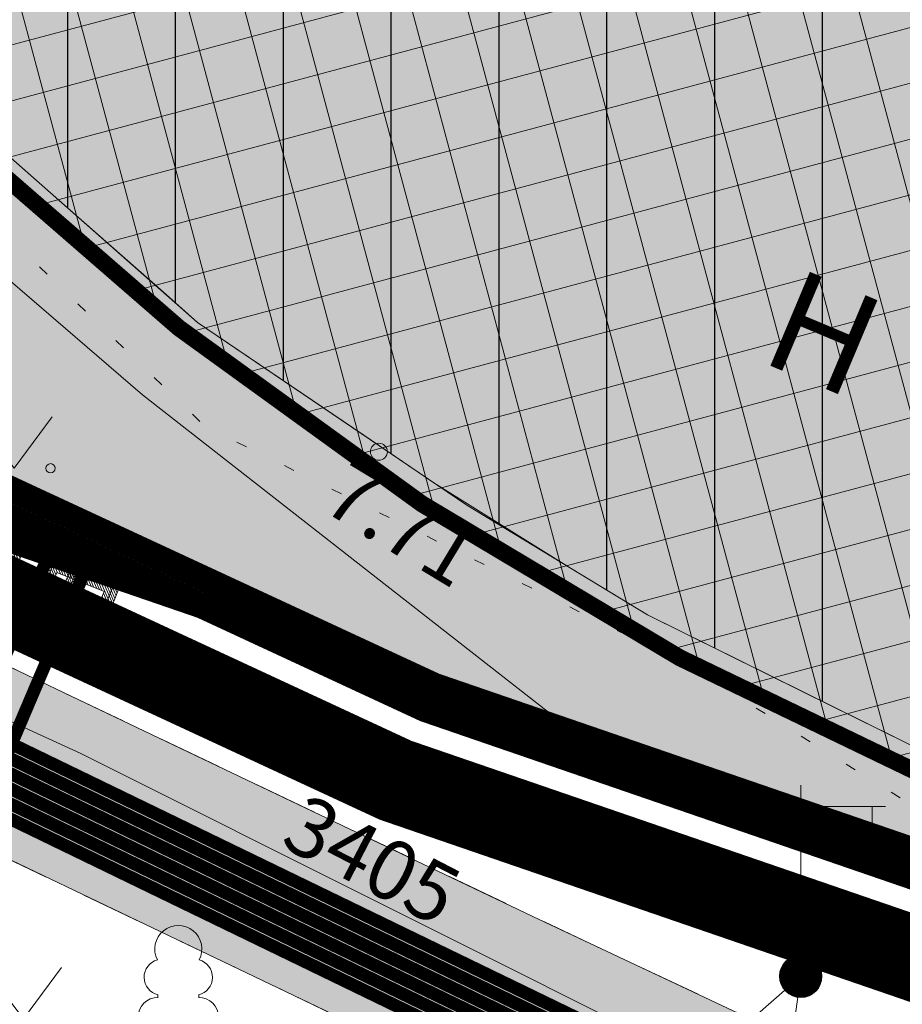
# Model space of a CAD drawing. Units: metres. Extents: x 686 to 542633, y 278 to 6591063.
# Drawn here: x 541996 to 542006, y 6590417 to 6590428 of the extents above; entities that cross this region are included whole.
import ezdxf
from ezdxf.enums import TextEntityAlignment as Align

# ---------------------------------------------------------------- set-up
doc = ezdxf.new("R2010")
doc.units = ezdxf.units.M
for name, pattern in [('13161GEO_must$0$ASFBET', [2.5, 1.5, -1]), ('13161GEO_must$0$hoonekp', [0.02, 0.01, 0.01]), ('13161GEO_must$0$KATASTRIPIIR', [0.02, 0.01, 0.01]), ('13161GEO_must$0$kolvik', [1.25, 0.25, -1]), ('CENTER', [50.8, 31.75, -6.35, 6.35, -6.35])]:
    doc.linetypes.add(name, pattern=pattern)
doc.layers.get('0').update_dxf_attribs({"lineweight": 9})
doc.layers.add('-ABI', color=6, linetype='Continuous', lineweight=9, plot=False)
for name, color, linetype, lineweight in [('-GEODEESIA', 7, 'Continuous', 9), ('13161GEO_must$0$haljastus', 7, 'Continuous', 9), ('13161GEO_must$0$hoone', 7, 'Continuous', 9), ('13161GEO_must$0$korgus', 7, 'Continuous', 9), ('13161GEO_must$0$kpkaabel', 7, 'Continuous', 9), ('13161GEO_must$0$mpkaabel', 7, 'Continuous', 9), ('13161GEO_must$0$PIIR', 7, 'Continuous', 35), ('13161GEO_must$0$post', 7, 'Continuous', 9), ('13161GEO_must$0$puu', 7, 'Continuous', 9), ('13161GEO_must$0$tee', 7, 'Continuous', 9), ('13161GEO_must$0$TTRASS', 7, 'Continuous', 9), ('DP_EH-plan_maapealne_hoonestusala_hatch', 169, 'Continuous', 18), ('DP_EH-plan_maapealne_hoonestusala_joon', 7, 'CENTER', 9), ('DP_HO-rekonstrueeritav', 145, 'Continuous', 30), ('DP_KR-olemasolev', 36, 'Continuous', 9), ('DP_KR-olemasolev-ABIJOON', 36, 'Continuous', 9), ('DP_KR-planeeritav', 1, 'Continuous', 9), ('DP_KV-mälestis', 245, 'Continuous', 20)]:
    doc.layers.add(name, color=color, linetype=linetype, lineweight=lineweight)
for name, color, linetype, lineweight, true_color in [('DP_HO-olemasolev', 7, 'Continuous', 9, 0xccb399), ('DP_PL-ala_piir', 7, 'CENTER', 9, 0x4d9984), ('DP_T-kergliiklus_olemasolev', 7, 'Continuous', 9, 0xffffcc), ('DP_T-kergliiklus_planeeritav', 7, 'Continuous', 9, 0xffffcc)]:
    doc.layers.add(name, color=color, linetype=linetype, lineweight=lineweight, true_color=true_color)
doc.styles.add('13161GEO_must$0$ITALIC', font='italic.shx')
doc.styles.add('13161GEO_must$0$romans', font='romans.shx')
doc.styles.add('13161GEO_must$0$Style-INTL_ISO', font='INTL_ISO.shx')
doc.linetypes.add('13161GEO_must$0$-T-', pattern='A,10,-1.5,["T",13161GEO_must$0$romans,S=1.4,R=0,X=-0.7,Y=-0.7],-1.5,10,-3', length=26)
doc.linetypes.add('13161GEO_must$0$EP_KBL', pattern='A,8,-2,[138,mkm.shx,S=1,R=0,X=0,Y=0],1,[138,mkm.shx,S=1,R=0,X=0,Y=0],4,[138,mkm.shx,S=1,R=180,X=0,Y=0],1,[138,mkm.shx,S=1,R=180,X=0,Y=0],-2', length=18)
doc.linetypes.add('13161GEO_must$0$KAITSETORU', pattern='A,0,[153,mkm,S=0.075,R=0,X=0,Y=0],-0.15,[153,mkm,S=0.075,R=0,X=0,Y=0],-0.15,[153,mkm,S=0.075,R=0,X=0,Y=0],-0.15,[152,mkm,S=0.075,R=0,X=0,Y=0],-1.2,[153,mkm,S=0.075,R=0,X=0,Y=0],-0.15,[153,mkm,S=0.075,R=0,X=0,Y=0],-0.15,[153,mkm,S=0.075,R=0,X=0,Y=0],-0.15,[152,mkm,S=0.075,R=0,X=0,Y=0],-0.15', length=2.25)
doc.linetypes.add('13161GEO_must$0$MP_KBL', pattern='A,8,-2,[138,mkm.shx,S=1,R=0,X=0,Y=0],6,[138,mkm.shx,S=1,R=180,X=0,Y=0],-2', length=18)

# ---------------------------------------------------------------- blocks, each defined once
blk = doc.blocks.new('13161GEO_must$0$PIMIK')
at = {"color": 0, "linetype": 'Continuous', "lineweight": 0}
for p, q in [((-0.15, 0.9), (1, 0.9)), ((-0.15, -0.9), (-0.15, 0.9)), ((-0.15, 0.324), (0.423, 0.9)), ((-0.15, 0.395), (0.352, 0.9)), ((-0.15, 0.466), (0.282, 0.9)), ((-0.15, 0.537), (0.211, 0.9)), ((-0.15, 0.608), (0.141, 0.9)), ((-0.15, 0.679), (0.07, 0.9)), ((-0.15, 0.749), (0, 0.9)), ((-0.15, 0.82), (-0.071, 0.9)), ((-0.15, 0.891), (-0.141, 0.9)), ((0, -0.75), (0, 0.75)), ((0, 0.75), (1, 0.75)), ((0.195, 0.6), (0.494, 0.9)), ((0.266, 0.6), (0.564, 0.9)), ((0.336, 0.6), (0.635, 0.9)), ((0.407, 0.6), (0.705, 0.9)), ((0.477, 0.6), (0.776, 0.9)), ((0.548, 0.6), (0.846, 0.9)), ((0.618, 0.6), (0.917, 0.9)), ((0.689, 0.6), (0.987, 0.9)), ((0.759, 0.6), (1, 0.842)), ((0.83, 0.6), (1, 0.771)), ((0.9, 0.6), (1, 0.7)), ((1, 0.6), (1, 0.9)), ((-0.15, 0.253), (0.15, 0.555)), ((-0.15, 0.182), (0.15, 0.484)), ((0.15, 0.6), (1, 0.6)), ((0.15, -0.6), (0.15, 0.6)), ((0.971, 0.6), (1, 0.629)), ((-0.15, 0.111), (0.15, 0.413)), ((-0.15, 0.041), (0.15, 0.342)), ((-0.15, -0.03), (0.15, 0.271)), ((-0.15, -0.101), (0.15, 0.2)), ((-0.15, -0.172), (0.15, 0.129)), ((-0.15, -0.243), (0.15, 0.059)), ((-0.15, -0.314), (0.15, -0.012)), ((-0.15, -0.385), (0.15, -0.083)), ((-0.15, -0.456), (0.15, -0.154)), ((-0.15, -0.527), (0.15, -0.225)), ((-0.15, -0.597), (0.15, -0.296)), ((-0.15, -0.668), (0.15, -0.367)), ((-0.15, -0.739), (0.15, -0.438)), ((-0.15, -0.81), (0.15, -0.509)), ((-0.15, -0.881), (0.15, -0.579)), ((-0.098, -0.9), (0.2, -0.6)), ((-0.028, -0.9), (0.271, -0.6)), ((0.043, -0.9), (0.341, -0.6)), ((0.113, -0.9), (0.412, -0.6)), ((1, -0.6), (0.15, -0.6)), ((0.184, -0.9), (0.482, -0.6)), ((0.254, -0.9), (0.553, -0.6)), ((0.325, -0.9), (0.623, -0.6)), ((0.395, -0.9), (0.694, -0.6)), ((0.466, -0.9), (0.764, -0.6)), ((0.536, -0.9), (0.835, -0.6)), ((0.607, -0.9), (0.905, -0.6)), ((0.677, -0.9), (0.976, -0.6)), ((0.748, -0.9), (1, -0.647)), ((1, -0.9), (1, -0.6)), ((1, -0.9), (-0.15, -0.9)), ((1, -0.75), (0, -0.75)), ((0.819, -0.9), (1, -0.718)), ((0.889, -0.9), (1, -0.789)), ((0.96, -0.9), (1, -0.859))]:
    blk.add_line(p, q, dxfattribs=at)
blk = doc.blocks.new('13161GEO_must$0$mepost')
at = {"linetype": 'Continuous', "const_width": 0.5}
blk.add_lwpolyline([(-0.25, 0, 1), (0.25, 0, 1)], format="xyb", close=True, dxfattribs=at)
blk.add_circle((0, 0), 0.5)
blk = doc.blocks.new('13161GEO_must$0$vapost')
for p, q in [((0, 0.5), (0, 4.5)), ((0, 4), (2, 4)), ((0.453, 3.358), (0.453, 4)), ((1.679, 3.358), (1.679, 4))]:
    blk.add_line(p, q)
blk.add_arc((1.066, 3.358), 0.613, 180, 0)
blk = doc.blocks.new('13161GEO_must$0$lehtp1')
at = {"linetype": 'Continuous'}
for p, q in [((-0.48, 1.96), (-0.48, 1.9)), ((0.48, 1.96), (0.48, 1.9)), ((0.48, 0.95), (-0.48, 0.95)), ((0, 0), (0, 0.95)), ((0.76, 0), (0, 0))]:
    blk.add_line(p, q, dxfattribs=at)
for centre, radius, start, end in [((0, 3.04), 0.554, 332.5799, 207.4201), ((-0.38, 2.375), 0.425, 105.2441, 257.079), ((0.38, 2.375), 0.425, 282.921, 74.7559), ((-0.475, 1.425), 0.475, 90, 270), ((0.475, 1.425), 0.475, 270, 90)]:
    blk.add_arc(centre, radius, start, end, dxfattribs=at)
blk = doc.blocks.new('13161GEO_must$0$muru')
at = {"linetype": 'Continuous'}
for p, q in [((-0.927, 1.213), (0, 0)), ((0, 0), (0.891, 1.213))]:
    blk.add_line(p, q, dxfattribs=at)
for centre in [(-0.802, 0), (0.856, 0)]:
    blk.add_ellipse(centre, major_axis=(0.0778, 0.0778), ratio=1, start_param=5.497787, end_param=11.780972, dxfattribs=at)
blk = doc.blocks.new('13161GEO_must')
at = {"layer": '13161GEO_must$0$haljastus', "linetype": '13161GEO_must$0$kolvik', "ltscale": 0.5, "flags": 128}
blk.add_lwpolyline([(542080.017, 6590393.066), (542079.928, 6590393.149), (542076.663, 6590394.112), (542069.259, 6590397.277), (542057.929, 6590401.443), (542047.585, 6590405.243), (542040.322, 6590407.62), (542033.037, 6590410.407), (542022.147, 6590414.088), (542013.026, 6590416.968), (542006.976, 6590418.779), (542003.938, 6590420.675), (541998.244, 6590423.497), (541993.858, 6590427.727), (541988.74, 6590431.306), (541978.442, 6590432.666), (541977.77, 6590433.113)], dxfattribs=at)
at = {"layer": '13161GEO_must$0$hoone', "linetype": '13161GEO_must$0$hoonekp', "ltscale": 0.5, "flags": 128}
blk.add_lwpolyline([(541989.94, 6590433.66), (541992.48, 6590430.22), (541995.16, 6590427.36), (541998.16, 6590424.72), (542001.332, 6590422.566), (542003.461, 6590421.272), (542007.117, 6590419.464), (542010.58, 6590418.319), (542012.538, 6590417.847), (542014.986, 6590417.426), (542033.961, 6590414.741)], dxfattribs=at)
at = {"layer": '13161GEO_must$0$korgus', "linetype": 'Continuous', "ltscale": 0.5}
blk.add_circle((542000.295, 6590423.196), 0.1, dxfattribs=at)
at = {"layer": '13161GEO_must$0$kpkaabel', "linetype": '13161GEO_must$0$EP_KBL', "ltscale": 0.5, "flags": 128}
blk.add_lwpolyline([(542112.986, 6590385.8), (542105.367, 6590384.173), (542103.024, 6590385.572), (542100.904, 6590386.076), (542101.015, 6590387.083), (542100.29, 6590388.202), (542099.23, 6590387.923), (542097.769, 6590386.166), (542057.064, 6590399.997), (542043.235, 6590404.62), (542002.711, 6590419.799), (541997.51, 6590423.864), (541990.08, 6590430.27), (541985.52, 6590431.47), (541983.9, 6590433.3), (541985.24, 6590435.91), (541984.37, 6590438.28), (541980.39, 6590449.07), (541980.53, 6590449.55), (541983.31, 6590458.62), (541995.34, 6590463.86), (541996.11, 6590465.01), (542000.13, 6590470.73), (542001.23, 6590481.69), (542001.34, 6590482.17), (542001.49, 6590482.65), (542003.01, 6590487.41), (542004.83, 6590493.13), (542006.34, 6590497.89), (542007.83, 6590502.66), (542010.51, 6590509.24), (542013.37, 6590517.77), (542016.24, 6590524.04), (542016.98, 6590525.89), (542021.19, 6590539.17), (542029.92, 6590555.53), (542027.4, 6590562.54), (542026.93, 6590564.06), (542025.16, 6590566.78), (542025.36, 6590567.61), (542022.67, 6590578.28)], dxfattribs=at)
at = {"layer": '13161GEO_must$0$kpkaabel', "linetype": '13161GEO_must$0$EP_KBL', "ltscale": 0.5}
blk.add_lwpolyline([(541981.226, 6590437.9), (541977.608, 6590434.799), (541974.594, 6590431.3), (541974.347, 6590430.886), (541983.525, 6590426.214), (541992.328, 6590421.518), (542004.025, 6590415.847), (542015.614, 6590410.711), (542023.869, 6590407.37), (542028.951, 6590405.405), (542031.763, 6590404.504), (542036.483, 6590403.038), (542042.829, 6590401.466), (542052.433, 6590399.227), (542062.703, 6590396.135), (542073.595, 6590392.418), (542082.244, 6590389.299)], dxfattribs=at)
at = {"layer": '13161GEO_must$0$kpkaabel', "linetype": '13161GEO_must$0$KAITSETORU', "ltscale": 0.5, "const_width": 0.15, "flags": 128}
for points in [[(541958.939, 6590437.607), (541961.339, 6590436.688), (541969.919, 6590432.912), (541974.251, 6590430.935), (541983.525, 6590426.214), (541992.328, 6590421.518), (542004.025, 6590415.847), (542015.614, 6590410.711), (542023.869, 6590407.37), (542028.951, 6590405.405)], [(541958.879, 6590437.459), (541961.278, 6590436.54), (541969.853, 6590432.766), (541974.185, 6590430.789), (541983.451, 6590426.073), (541992.257, 6590421.374), (542003.956, 6590415.702), (542015.552, 6590410.564), (542023.81, 6590407.221), (542028.894, 6590405.255)], [(541958.818, 6590437.311), (541961.217, 6590436.392), (541969.788, 6590432.62), (541974.118, 6590430.643), (541983.377, 6590425.931), (541992.186, 6590421.231), (542003.888, 6590415.557), (542015.489, 6590410.417), (542023.751, 6590407.072), (542028.838, 6590405.105)], [(541958.757, 6590437.163), (541961.157, 6590436.244), (541969.722, 6590432.474), (541974.052, 6590430.498), (541983.303, 6590425.789), (541992.114, 6590421.087), (542003.82, 6590415.413), (542015.427, 6590410.269), (542023.693, 6590406.924), (542028.782, 6590404.955)], [(541958.696, 6590437.015), (541961.096, 6590436.096), (541969.657, 6590432.328), (541973.986, 6590430.352), (541983.229, 6590425.647), (541992.043, 6590420.944), (542003.752, 6590415.268), (542015.364, 6590410.122), (542023.634, 6590406.775), (542028.726, 6590404.805)], [(541958.635, 6590436.867), (541961.035, 6590435.948), (541969.591, 6590432.182), (541973.919, 6590430.207), (541983.155, 6590425.506), (541991.972, 6590420.8), (542003.683, 6590415.123), (542015.302, 6590409.975), (542023.575, 6590406.626), (542028.669, 6590404.656)]]:
    blk.add_lwpolyline(points, dxfattribs=at)
at = {"layer": '13161GEO_must$0$mpkaabel', "linetype": '13161GEO_must$0$MP_KBL', "lineweight": 13, "ltscale": 0.5, "flags": 128}
blk.add_lwpolyline([(541945.749, 6590440.493), (541946.08, 6590440.885), (541946.497, 6590442.226), (541946.931, 6590442.585), (541948.717, 6590441.913), (541955.674, 6590438.971), (541956.873, 6590439.123), (541959.327, 6590438.228), (541960.343, 6590438.595), (541961.396, 6590436.827), (541969.98, 6590433.048), (541974.859, 6590430.822), (541983.595, 6590426.347), (541992.394, 6590421.652), (541996.785, 6590419.639), (542004.089, 6590415.983), (542005.264, 6590417.015), (542005.058, 6590415.553), (542015.673, 6590410.849), (542023.924, 6590407.509), (542028.747, 6590405.644), (542029.859, 6590405.625), (542031.23, 6590405.124), (542032.044, 6590404.588), (542036.526, 6590403.193), (542042.866, 6590401.621), (542052.074, 6590399.474), (542052.466, 6590400.428), (542052.474, 6590399.381), (542062.752, 6590396.287), (542073.648, 6590392.569), (542082.298, 6590389.45), (542093.732, 6590385.326), (542099.638, 6590383.666), (542100.02, 6590384.54), (542100.697, 6590383.749), (542102.337, 6590383.282), (542103.209, 6590382.587), (542108.423, 6590380.895), (542113.357, 6590378.991), (542117.314, 6590378.463), (542118.639, 6590379.538), (542119.178, 6590380.274)], dxfattribs=at)
at = {"layer": '13161GEO_must$0$PIIR', "linetype": '13161GEO_must$0$KATASTRIPIIR', "lineweight": 0, "ltscale": 0.5, "flags": 128}
for points in [[(541992.41, 6590634.78), (542041.22, 6590625.07), (542096.44, 6590585.79), (542114.11, 6590570.52), (542150.96, 6590531.78), (542164.14, 6590505.8), (542190.08, 6590435.47), (542190.83, 6590423.94), (542174.77, 6590418.52), (542171.6, 6590419.57), (542170.03, 6590422.09), (542162.95, 6590419.92), (542162.23, 6590422.07), (542159.55, 6590422.05), (542156.99, 6590422.41), (542154.87, 6590423.13), (542152.68, 6590424.15), (542147.55, 6590429.39), (542126.96, 6590418.91), (542103.86, 6590438.97), (542113.75, 6590420.04), (542100.28, 6590418.1), (542086.29, 6590415.86), (542082.43, 6590406.31), (542081.46, 6590403.9), (542079.27, 6590397.64), (542077.04, 6590394.27), (542000.95, 6590420.44), (541949.74, 6590444.21), (541950.16, 6590466.22), (541975.89, 6590465.72), (541989.43, 6590480.04), (541990.74, 6590547.89), (541991.03, 6590562.89), (541992.41, 6590634.78)], [(541624.57, 6590549.72), (541702.73, 6590532.09), (541795.71, 6590501.53), (541796.61, 6590507.34), (541820.16, 6590498.68), (541841.64, 6590489.9), (541923.63, 6590456.38), (541920.16, 6590449.36), (541955.35, 6590436.6), (541980.59, 6590427.44), (542077.04, 6590394.27), (542091.21, 6590389.28), (542112.18, 6590383.3), (542112.99, 6590383.12), (542158.34, 6590364.55), (542137.68, 6590349.84), (542123.96, 6590340.06), (542094.43, 6590350.34), (542072.71, 6590358.39), (542012.72, 6590380.65), (541917.09, 6590423.53), (541911.42, 6590421.59), (541894.23, 6590429.24), (541852.84, 6590444.13), (541664.5, 6590514.73), (541624.99, 6590524.74), (541625.33, 6590529.7), (541620.82, 6590530.34), (541624.57, 6590549.72)], [(541923.63, 6590456.38), (541949.74, 6590444.21), (542000.95, 6590420.44), (541980.59, 6590427.44), (541955.35, 6590436.6), (541920.16, 6590449.36), (541923.63, 6590456.38)]]:
    blk.add_lwpolyline(points, close=True, dxfattribs=at)
at = {"layer": '13161GEO_must$0$tee', "linetype": '13161GEO_must$0$ASFBET', "ltscale": 0.5, "flags": 128}
for points in [[(541962.883, 6590436.693), (541969.305, 6590434.135), (541980.533, 6590428.288), (541990.786, 6590423.125), (542002.108, 6590417.721), (542013.282, 6590412.457), (542023.934, 6590408.398), (542035.371, 6590404.558), (542048.01, 6590401.022), (542059.478, 6590397.892), (542069.46, 6590394.862), (542079.425, 6590391.204), (542080.017, 6590393.066), (542083.447, 6590391.85), (542082.728, 6590389.722), (542094.299, 6590385.471), (542096.036, 6590384.783), (542099.918, 6590383.563), (542100.534, 6590383.74), (542100.862, 6590384.15), (542101.443, 6590385.985), (542102.456, 6590385.763), (542102.167, 6590384.462), (542102.311, 6590383.574), (542102.839, 6590382.639), (542104.319, 6590382.226), (542109.076, 6590381.481), (542112.733, 6590380.654), (542114.992, 6590379.963), (542118.301, 6590378.91), (542119.318, 6590379.179), (542120.198, 6590380.118), (542120.798, 6590380.626), (542122.063, 6590380.115), (542121.823, 6590379.496)], [(542075.876, 6590387.148), (542077.097, 6590387.365), (542077.811, 6590387.715), (542078.432, 6590388.441), (542078.682, 6590389.23), (542076.96, 6590389.912), (542068.866, 6590392.929), (542058.807, 6590395.958), (542055.515, 6590396.856), (542055.511, 6590396.857), (542047.494, 6590399.042), (542034.822, 6590402.6), (542023.3, 6590406.433), (542012.778, 6590410.458), (542001.408, 6590415.776), (541989.791, 6590421.335), (541979.338, 6590426.569), (541968.812, 6590432.136), (541961.851, 6590434.906), (541960.667, 6590434.963), (541959.94, 6590434.624), (541959.579, 6590434.128), (541958.935, 6590432.749)]]:
    blk.add_lwpolyline(points, dxfattribs=at)
at = {"layer": '13161GEO_must$0$TTRASS', "linetype": '13161GEO_must$0$-T-', "ltscale": 0.5}
for points in [[(541996.452, 6590422.08, 0.15, 0.15, 0), (541991.587, 6590410.846, 0.15, 0.15, 0), (541994.532, 6590409.668, 0.15, 0.15, 0), (541992.692, 6590405.646, 0.15, 0.15, 0), (541992.692, 6590405.646, 0.15, 0.15, 0), (541989.946, 6590399.492, 0, 0, 0)], [(541996.808, 6590421.73, 0.15, 0.15, 0), (541992.317, 6590411.155, 0.15, 0.15, 0), (541995.182, 6590409.924, 0.15, 0.15, 0), (541992.862, 6590404.899, 0.15, 0.15, 0), (541992.862, 6590404.899, 0.15, 0.15, 0), (541990.737, 6590400.104, 0, 0, 0)]]:
    blk.add_lwpolyline(points, format="xyseb", dxfattribs=at)
at = {"layer": '13161GEO_must$0$haljastus', "ltscale": 0.5, "xscale": 0.5, "yscale": 0.5, "zscale": 0.5}
for p in [(541996, 6590423), (541996.111, 6590416.513)]:
    blk.add_blockref('13161GEO_must$0$muru', p, dxfattribs=at)
at = {"layer": '13161GEO_must$0$post', "linetype": 'Continuous', "ltscale": 0.5, "xscale": 0.5, "yscale": 0.5, "zscale": 0.5}
for name in ['13161GEO_must$0$vapost', '13161GEO_must$0$mepost']:
    blk.add_blockref(name, (542005.264, 6590417.015), dxfattribs=at)
at = {"layer": '13161GEO_must$0$puu', "linetype": 'Continuous', "ltscale": 0.5, "xscale": 0.5, "yscale": 0.5, "zscale": 0.5}
blk.add_blockref('13161GEO_must$0$lehtp1', (541997.933, 6590415.816), dxfattribs=at)
at = {"layer": '13161GEO_must$0$TTRASS', "ltscale": 0.5}
for p, xscale, yscale, zscale, rotation in [((541996.452, 6590422.08), 0.4999999999999999, 0.4999999999999999, 0.4999999999999999, 247.4457176121496), ((541996.808, 6590421.73), 0.5, 0.5, 0.5, 248.1850657938246)]:
    blk.add_blockref('13161GEO_must$0$PIMIK', p, dxfattribs=dict(at, xscale=xscale, yscale=yscale, zscale=zscale, rotation=rotation))
at = {"layer": '13161GEO_must$0$hoone', "ltscale": 0.5, "style": '13161GEO_must$0$romans'}
blk.add_text('H', height=1.2, rotation=337.2118, dxfattribs=at).set_placement((542005.536, 6590424.595), align=Align.MIDDLE_CENTER)
at = {"layer": '13161GEO_must$0$korgus', "ltscale": 0.5, "style": '13161GEO_must$0$ITALIC'}
blk.add_text(' 7.71', height=0.7, rotation=328.8246, dxfattribs=at).set_placement((541999.77, 6590423.238), align=Align.TOP_LEFT)
at = {"layer": '13161GEO_must$0$kpkaabel', "linetype": 'Continuous', "lineweight": 13, "ltscale": 0.5, "style": '13161GEO_must$0$Style-INTL_ISO'}
blk.add_text('3405', height=0.7, rotation=332.6423, dxfattribs=at).set_placement((542000.216, 6590418.387), align=Align.MIDDLE_CENTER)

msp = doc.modelspace()

# ---------------------------------------------------------------- hatches: boundary and pattern name
at = {"layer": 'DP_EH-plan_maapealne_hoonestusala_hatch'}
h = msp.add_hatch(dxfattribs=at)
h.set_pattern_fill('ANSI37', color=256, scale=0.2, angle=60)
edge = h.paths.add_edge_path()
edge.add_line((541983.939, 6590449.728), (542005.535, 6590454.882))
edge.add_arc((542021.285, 6590454.809), 15.75, 179.7341, 269.1844)
edge.add_line((542021.06, 6590439.061), (542015.17, 6590417.149))
edge.add_arc((542019.817, 6590452.291), 35.448, 248.842, 262.4673, ccw=False)
edge.add_arc((542022.745, 6590455.889), 39.886, 201.0692, 246.7849, ccw=False)
edge.add_line((541985.526, 6590441.55), (541983.939, 6590449.728))
at = {"layer": 'DP_HO-olemasolev', "ltscale": 0.5}
h = msp.add_hatch(color=256, dxfattribs=at)
h.dxf.hatch_style = 1
h.paths.add_polyline_path([(541984.23, 6590449.54), (541996.8, 6590452.57), (541996.951, 6590451.581), (541997.026, 6590451.087), (541997.1, 6590450.593), (541997.175, 6590450.098), (541997.326, 6590449.11), (541997.408, 6590448.617), (541997.5, 6590448.125), (541997.603, 6590447.636), (541997.716, 6590447.149), (541997.841, 6590446.665), (541997.979, 6590446.184), (541998.128, 6590445.707), (541998.29, 6590445.234), (541998.465, 6590444.766), (541998.654, 6590444.302), (541998.856, 6590443.845), (541999.08, 6590443.398), (541999.337, 6590442.97), (541999.615, 6590442.554), (541999.903, 6590442.145), (542000.19, 6590441.736), (542000.479, 6590441.327), (542000.769, 6590440.92), (542001.061, 6590440.514), (542001.355, 6590440.11), (542001.653, 6590439.709), (542001.953, 6590439.309), (542002.258, 6590438.912), (542002.566, 6590438.519), (542002.879, 6590438.129), (542003.197, 6590437.743), (542003.52, 6590437.361), (542003.848, 6590436.984), (542004.182, 6590436.612), (542004.33, 6590436.45), (542004.523, 6590436.246), (542004.876, 6590435.893), (542005.243, 6590435.553), (542005.621, 6590435.225), (542006.01, 6590434.911), (542006.408, 6590434.608), (542006.814, 6590434.317), (542007.227, 6590434.036), (542007.647, 6590433.764), (542008.072, 6590433.5), (542008.501, 6590433.244), (542008.934, 6590432.993), (542009.367, 6590432.744), (542009.803, 6590432.499), (542010.242, 6590432.259), (542010.685, 6590432.027), (542011.133, 6590431.805), (542011.587, 6590431.596), (542012.048, 6590431.402), (542012.516, 6590431.227), (542012.991, 6590431.072), (542013.474, 6590430.94), (542013.961, 6590430.831), (542014.938, 6590430.617), (542015.915, 6590430.403), (542017.38, 6590430.081), (542018.3, 6590429.88), (542017.83, 6590428.16), (542016.51, 6590423.326), (542014.986, 6590417.426), (542012.538, 6590417.847), (542010.58, 6590418.319), (542007.117, 6590419.464), (542003.461, 6590421.272), (542001.332, 6590422.566), (541998.16, 6590424.72), (541995.16, 6590427.36), (541992.48, 6590430.22), (541989.94, 6590433.66), (541989.662, 6590434.083), (541988.871, 6590435.357), (541988.11, 6590436.65), (541987.62, 6590437.521), (541986.946, 6590438.861), (541986.341, 6590440.234), (541986.149, 6590440.695), (541985.767, 6590441.619), (541985.637, 6590442.101)])
at = {"layer": 'DP_HO-rekonstrueeritav', "ltscale": 0.5}
h = msp.add_hatch(dxfattribs=at)
h.set_pattern_fill('ANSI31', scale=0.4, angle=45)
h.paths.add_polyline_path([(541984.23, 6590449.54), (541996.8, 6590452.57), (541996.951, 6590451.581), (541997.026, 6590451.087), (541997.1, 6590450.593), (541997.175, 6590450.098), (541997.326, 6590449.11), (541997.408, 6590448.617), (541997.5, 6590448.125), (541997.603, 6590447.636), (541997.716, 6590447.149), (541997.841, 6590446.665), (541997.979, 6590446.184), (541998.128, 6590445.707), (541998.29, 6590445.234), (541998.465, 6590444.766), (541998.654, 6590444.302), (541998.856, 6590443.845), (541999.08, 6590443.398), (541999.337, 6590442.97), (541999.615, 6590442.554), (541999.903, 6590442.145), (542000.19, 6590441.736), (542000.479, 6590441.327), (542000.769, 6590440.92), (542001.061, 6590440.514), (542001.355, 6590440.11), (542001.653, 6590439.709), (542001.953, 6590439.309), (542002.258, 6590438.912), (542002.566, 6590438.519), (542002.879, 6590438.129), (542003.197, 6590437.743), (542003.52, 6590437.361), (542003.848, 6590436.984), (542004.182, 6590436.612), (542004.33, 6590436.45), (542004.523, 6590436.246), (542004.876, 6590435.893), (542005.243, 6590435.553), (542005.621, 6590435.225), (542006.01, 6590434.911), (542006.408, 6590434.608), (542006.814, 6590434.317), (542007.227, 6590434.036), (542007.647, 6590433.764), (542008.072, 6590433.5), (542008.501, 6590433.244), (542008.934, 6590432.993), (542009.367, 6590432.744), (542009.803, 6590432.499), (542010.242, 6590432.259), (542010.685, 6590432.027), (542011.133, 6590431.805), (542011.587, 6590431.596), (542012.048, 6590431.402), (542012.516, 6590431.227), (542012.991, 6590431.072), (542013.474, 6590430.94), (542013.961, 6590430.831), (542014.938, 6590430.617), (542015.915, 6590430.403), (542017.38, 6590430.081), (542018.3, 6590429.88), (542017.83, 6590428.16), (542016.51, 6590423.326), (542014.986, 6590417.426), (542012.538, 6590417.847), (542010.58, 6590418.319), (542007.117, 6590419.464), (542003.461, 6590421.272), (542001.332, 6590422.566), (541998.16, 6590424.72), (541995.16, 6590427.36), (541992.48, 6590430.22), (541989.94, 6590433.66), (541989.662, 6590434.083), (541988.871, 6590435.357), (541988.11, 6590436.65), (541987.62, 6590437.521), (541986.946, 6590438.861), (541986.341, 6590440.234), (541986.149, 6590440.695), (541985.767, 6590441.619), (541985.637, 6590442.101)])
at = {"layer": 'DP_KV-mälestis'}
h = msp.add_hatch(dxfattribs=at)
h.set_pattern_fill('DOTS', color=256, scale=0.5, angle=30)
h.paths.add_polyline_path([(541920.15, 6590449.359), (541965.07, 6590540.229), (541972.47, 6590538.379), (541987.87, 6590640.279), (542051.57, 6590629.979), (542102.62, 6590593.679), (542121.02, 6590577.779), (542159.22, 6590537.629), (542173.32, 6590509.829), (542169.62, 6590508.579), (542199.52, 6590438.829), (542203.17, 6590428.079), (542190.849, 6590423.938), (542204.8, 6590390.549), (542158.34, 6590364.559), (542112.99, 6590383.129), (542091.21, 6590389.289), (542077.05, 6590394.279), (541980.58, 6590427.439)])
at = {"layer": 'DP_T-kergliiklus_olemasolev', "ltscale": 0.5}
h = msp.add_hatch(color=256, dxfattribs=at)
h.dxf.hatch_style = 1
h.paths.add_polyline_path([(542120.324, 6590375.719), (542117.551, 6590376.966), (542112.295, 6590378.623), (542108.708, 6590379.467), (542104.3, 6590380.203), (542102.096, 6590380.763), (542095.979, 6590382.594), (542093.461, 6590383.572), (542083.61, 6590387.26), (542082.459, 6590387.617), (542082.105, 6590387.604), (542081.921, 6590387), (542081.971, 6590385.906), (542082.478, 6590384.45), (542079.31, 6590385.69), (542075.588, 6590387.097), (542077.097, 6590387.365), (542077.811, 6590387.715), (542078.432, 6590388.441), (542078.682, 6590389.23), (542076.96, 6590389.912), (542068.866, 6590392.929), (542058.807, 6590395.958), (542055.515, 6590396.856), (542055.511, 6590396.857), (542047.494, 6590399.042), (542034.822, 6590402.6), (542023.3, 6590406.433), (542012.778, 6590410.458), (542001.408, 6590415.776), (541989.791, 6590421.335), (541979.338, 6590426.569), (541968.812, 6590432.136), (541961.851, 6590434.906), (541960.667, 6590434.963), (541959.94, 6590434.624), (541959.579, 6590434.128), (541958.87, 6590432.609), (541955.169, 6590434.036), (541955.86, 6590436.054), (541955.638, 6590436.926), (541954.915, 6590437.67), (541947.172, 6590440.492), (541944.932, 6590441.333), (541943.605, 6590441.682), (541943.488, 6590441.92), (541942.824, 6590443.79), (541942.358, 6590445.759), (541942.117, 6590447.904), (541942.221, 6590447.905), (541942.405, 6590448.173), (541944.117, 6590448.275), (541944.296, 6590446.127), (541944.668, 6590444.509), (541945.107, 6590443.745), (541945.832, 6590443.202), (541953.23, 6590440.483), (541959.87, 6590437.889), (541962.883, 6590436.693), (541969.305, 6590434.135), (541980.533, 6590428.288), (541990.786, 6590423.125), (542002.108, 6590417.721), (542013.282, 6590412.457), (542023.934, 6590408.398), (542035.371, 6590404.558), (542048.01, 6590401.022), (542059.478, 6590397.892), (542069.46, 6590394.862), (542079.425, 6590391.204), (542080.017, 6590393.066), (542083.447, 6590391.85), (542082.728, 6590389.722), (542094.299, 6590385.471), (542096.036, 6590384.783), (542099.918, 6590383.563), (542100.534, 6590383.74), (542100.862, 6590384.15), (542101.443, 6590385.985), (542102.456, 6590385.763), (542102.167, 6590384.462), (542102.311, 6590383.574), (542102.839, 6590382.639), (542104.319, 6590382.226), (542109.076, 6590381.481), (542112.733, 6590380.654), (542114.992, 6590379.963), (542118.301, 6590378.91), (542119.318, 6590379.179), (542120.198, 6590380.118), (542120.798, 6590380.626), (542122.063, 6590380.115), (542121.823, 6590379.496), (542121.96, 6590379.436)])
at = {"layer": 'DP_T-kergliiklus_planeeritav', "ltscale": 0.5}
h = msp.add_hatch(color=256, dxfattribs=at)
h.dxf.hatch_style = 1
edge = h.paths.add_edge_path()
edge.add_line((542021.29, 6590454.81), (542020.737, 6590438.819))
edge.add_arc((542021.285, 6590454.809), 16, 180.8709, 268.0367, ccw=False)
edge.add_line((542005.287, 6590454.566), (541996.8, 6590452.57))
edge.add_line((541996.8, 6590452.57), (541984.23, 6590449.54))
edge.add_line((541984.23, 6590449.54), (541985.637, 6590442.101))
edge.add_line((541985.637, 6590442.101), (541985.767, 6590441.619))
edge.add_line((541985.767, 6590441.619), (541986.842, 6590439.088))
edge.add_line((541986.842, 6590439.088), (541987.865, 6590437.085))
edge.add_line((541987.865, 6590437.085), (541988.614, 6590435.786))
edge.add_line((541988.614, 6590435.786), (541989.262, 6590434.717))
edge.add_line((541989.262, 6590434.717), (541989.801, 6590433.871))
edge.add_line((541989.801, 6590433.871), (541990.465, 6590432.949))
edge.add_line((541990.465, 6590432.949), (541990.988, 6590432.24))
edge.add_line((541990.988, 6590432.24), (541991.771, 6590431.181))
edge.add_line((541991.771, 6590431.181), (541992.48, 6590430.22))
edge.add_line((541992.48, 6590430.22), (541993.82, 6590428.79))
edge.add_line((541993.82, 6590428.79), (541995.16, 6590427.36))
edge.add_line((541995.16, 6590427.36), (541996.66, 6590426.04))
edge.add_line((541996.66, 6590426.04), (541997.753, 6590425.078))
edge.add_line((541997.753, 6590425.078), (541998.16, 6590424.72))
edge.add_line((541998.16, 6590424.72), (542000.12, 6590423.389))
edge.add_line((542000.12, 6590423.389), (542000.943, 6590422.83))
edge.add_line((542000.943, 6590422.83), (542002.54, 6590421.832))
edge.add_line((542002.54, 6590421.832), (542003.461, 6590421.272))
edge.add_line((542003.461, 6590421.272), (542005.289, 6590420.368))
edge.add_line((542005.289, 6590420.368), (542007.117, 6590419.464))
edge.add_line((542007.117, 6590419.464), (542010.58, 6590418.319))
edge.add_line((542010.58, 6590418.319), (542012.538, 6590417.847))
edge.add_line((542012.538, 6590417.847), (542014.986, 6590417.426))
edge.add_line((542014.986, 6590417.426), (542014.556, 6590415.76))
edge.add_line((542014.556, 6590415.76), (542000.95, 6590420.44))
edge.add_line((542000.95, 6590420.44), (541985.652, 6590427.541))
edge.add_line((541985.652, 6590427.541), (541973.39, 6590446.479))
edge.add_line((541973.39, 6590446.479), (541962.88, 6590444.568))
edge.add_line((541962.88, 6590444.568), (541960.294, 6590437.716))
edge.add_line((541960.294, 6590437.716), (541957.477, 6590438.779))
edge.add_line((541957.477, 6590438.779), (541959.434, 6590443.941))
edge.add_line((541959.434, 6590443.941), (541952.885, 6590442.75))
edge.add_line((541952.885, 6590442.75), (541949.74, 6590444.21))
edge.add_line((541949.74, 6590444.21), (541949.847, 6590449.815))
edge.add_line((541949.847, 6590449.815), (542008.714, 6590463.866))
edge.add_line((542008.714, 6590463.866), (542014.798, 6590496.995))
edge.add_line((542014.798, 6590496.995), (542028.223, 6590493.478))
edge.add_line((542028.223, 6590493.478), (542025.98, 6590480.85))
edge.add_line((542025.98, 6590480.85), (542023.55, 6590467.46))
edge.add_line((542023.55, 6590467.46), (542021.29, 6590454.81))
h.paths.add_polyline_path([(542020.421, 6590491.595), (542024.259, 6590487.499), (542020.214, 6590480.182)], flags=16)
h.paths.add_polyline_path([(542020.214, 6590480.182), (542021.951, 6590474.045), (542016.441, 6590469.914)], flags=16)
h.paths.add_polyline_path([(542013.391, 6590453.301), (542019.853, 6590458.372), (542015.891, 6590466.92)], flags=16)

# ---------------------------------------------------------------- linework, layer by layer
at = {"layer": '-ABI', "flags": 128}
msp.add_lwpolyline([(541992.41, 6590634.78), (541991.03, 6590562.89), (541951.82, 6590563.63), (541951.82, 6590563.63), (541951.74, 6590548.64), (541950.16, 6590466.22), (541949.74, 6590444.21), (542000.94, 6590420.44), (542077.04, 6590394.27), (542079.27, 6590397.64), (542081.45, 6590403.9), (542082.43, 6590406.31), (542086.29, 6590415.86), (542100.28, 6590418.1), (542113.75, 6590420.04), (542117.5, 6590420.44), (542126.95, 6590418.91), (542147.55, 6590429.39)], dxfattribs=at)
at = {"layer": 'DP_EH-plan_maapealne_hoonestusala_joon', "ltscale": 0.1, "const_width": 0.2}
msp.add_lwpolyline([(541983.939, 6590449.728), (542005.535, 6590454.882, 0.411407), (542021.06, 6590439.061), (542015.17, 6590417.149, -0.059522), (542007.023, 6590419.232, -0.202161), (541985.526, 6590441.55)], format="xyb", close=True, dxfattribs=at)
at = {"layer": 'DP_HO-olemasolev', "ltscale": 0.5, "flags": 128}
msp.add_lwpolyline([(542016.51, 6590423.326), (542014.986, 6590417.426), (542012.538, 6590417.847), (542010.58, 6590418.319), (542007.117, 6590419.464), (542003.461, 6590421.272), (542001.332, 6590422.566), (541998.16, 6590424.72), (541995.16, 6590427.36)], dxfattribs=at)
at = {"layer": 'DP_KR-olemasolev', "const_width": 0.3, "flags": 128}
for points in [[(542147.55, 6590429.39), (542126.96, 6590418.91), (542117.83, 6590420.53), (542113.75, 6590420.04), (542100.28, 6590418.1), (542086.29, 6590415.86), (542082.43, 6590406.31), (542081.46, 6590403.9), (542079.27, 6590397.64), (542077.04, 6590394.27), (542000.95, 6590420.44), (541949.74, 6590444.21), (541950.16, 6590466.22), (541975.89, 6590465.72), (541989.43, 6590480.04), (541990.74, 6590547.89), (541991.03, 6590562.89), (541992.41, 6590634.78)], [(541841.64, 6590489.9), (541923.63, 6590456.38), (541920.16, 6590449.36), (541955.35, 6590436.6), (541980.59, 6590427.44), (542077.04, 6590394.27), (542091.21, 6590389.28), (542112.18, 6590383.3), (542112.99, 6590383.12), (542158.34, 6590364.55), (542137.68, 6590349.84), (542123.96, 6590340.06), (542094.43, 6590350.34), (542072.71, 6590358.39), (542012.72, 6590380.65), (541917.09, 6590423.53), (541911.42, 6590421.59), (541894.23, 6590429.24), (541852.84, 6590444.13)]]:
    msp.add_lwpolyline(points, dxfattribs=at)
msp.add_lwpolyline([(541923.63, 6590456.38), (541949.74, 6590444.21), (542000.95, 6590420.44), (541980.59, 6590427.44), (541955.35, 6590436.6), (541920.16, 6590449.36), (541923.63, 6590456.38)], close=True, dxfattribs=at)
at = {"layer": 'DP_KR-olemasolev-ABIJOON', "ltscale": 0.5, "const_width": 0.3, "flags": 128}
msp.add_lwpolyline([(542147.49, 6590429.023), (542127.027, 6590418.607), (542117.842, 6590420.227), (542113.789, 6590419.743), (542100.325, 6590417.803), (542086.505, 6590415.591), (542082.708, 6590406.198), (542081.741, 6590403.794), (542079.541, 6590397.506), (542077.162, 6590393.911), (542000.838, 6590420.161), (541949.436, 6590444.02), (541949.675, 6590456.508), (541949.86, 6590466.226), (541951.442, 6590548.948), (541990.441, 6590548.269), (541992.117, 6590635.144)], dxfattribs=at)
at = {"layer": 'DP_KR-planeeritav', "ltscale": 0.5, "const_width": 0.3, "flags": 128}
msp.add_lwpolyline([(542110.68, 6590454.363), (542028.864, 6590442.755), (542030.966, 6590427.94), (542026.581, 6590411.625), (542000.95, 6590420.44), (541949.74, 6590444.21), (542009.769, 6590458.539), (542026.055, 6590547.211)], dxfattribs=at)
at = {"layer": 'DP_KV-mälestis'}
msp.add_lwpolyline([(541920.15, 6590449.359), (541965.07, 6590540.229), (541972.47, 6590538.379), (541987.87, 6590640.279), (542051.57, 6590629.979), (542102.62, 6590593.679), (542121.02, 6590577.779), (542159.22, 6590537.629), (542173.32, 6590509.829), (542169.62, 6590508.579), (542199.52, 6590438.829), (542203.17, 6590428.079), (542190.849, 6590423.938), (542204.8, 6590390.549), (542158.34, 6590364.559), (542112.99, 6590383.129), (542091.21, 6590389.289), (542077.05, 6590394.279), (541980.58, 6590427.439)], close=True, dxfattribs=at)
at = {"layer": 'DP_PL-ala_piir', "ltscale": 0.1, "const_width": 1}
msp.add_lwpolyline([(541991.238, 6590636.237), (541989.853, 6590564.112), (541950.627, 6590564.853), (541950.54, 6590548.655), (541948.96, 6590466.243), (541948.525, 6590443.451), (542000.491, 6590419.325), (542077.528, 6590392.833), (542080.354, 6590397.103), (542082.573, 6590403.476), (542083.542, 6590405.859), (542087.149, 6590414.782), (542100.46, 6590416.914), (542113.899, 6590418.849), (542117.467, 6590419.23), (542127.145, 6590417.663), (542147.309, 6590427.921)], dxfattribs=at)
at = {"layer": 'DP_T-kergliiklus_olemasolev', "ltscale": 0.5, "flags": 128}
for points in [[(541990.786, 6590423.125), (542002.108, 6590417.721), (542013.282, 6590412.457), (542023.934, 6590408.398), (542035.371, 6590404.558), (542048.01, 6590401.022), (542059.478, 6590397.892), (542069.46, 6590394.862), (542079.425, 6590391.204), (542080.017, 6590393.066), (542083.447, 6590391.85), (542082.728, 6590389.722)], [(542076.96, 6590389.912), (542068.866, 6590392.929), (542058.807, 6590395.958), (542055.515, 6590396.856), (542055.511, 6590396.857), (542047.494, 6590399.042), (542034.822, 6590402.6), (542023.3, 6590406.433), (542012.778, 6590410.458), (542001.408, 6590415.776), (541989.791, 6590421.335)]]:
    msp.add_lwpolyline(points, dxfattribs=at)
at = {"layer": 'DP_T-kergliiklus_planeeritav', "ltscale": 0.5, "flags": 128}
msp.add_lwpolyline([(541995.16, 6590427.36), (541996.66, 6590426.04), (541997.753, 6590425.078), (541998.16, 6590424.72), (542000.12, 6590423.389), (542000.943, 6590422.83), (542002.54, 6590421.832), (542003.461, 6590421.272), (542005.289, 6590420.368), (542007.117, 6590419.464), (542010.58, 6590418.319), (542012.538, 6590417.847), (542014.986, 6590417.426), (542014.556, 6590415.76), (542000.95, 6590420.44), (541985.652, 6590427.541)], dxfattribs=at)

# ---------------------------------------------------------------- block references
at = {"layer": '-GEODEESIA', "ltscale": 0.5}
msp.add_blockref('13161GEO_must', (0, 0), dxfattribs=at)

doc.saveas('drawing.dxf')
